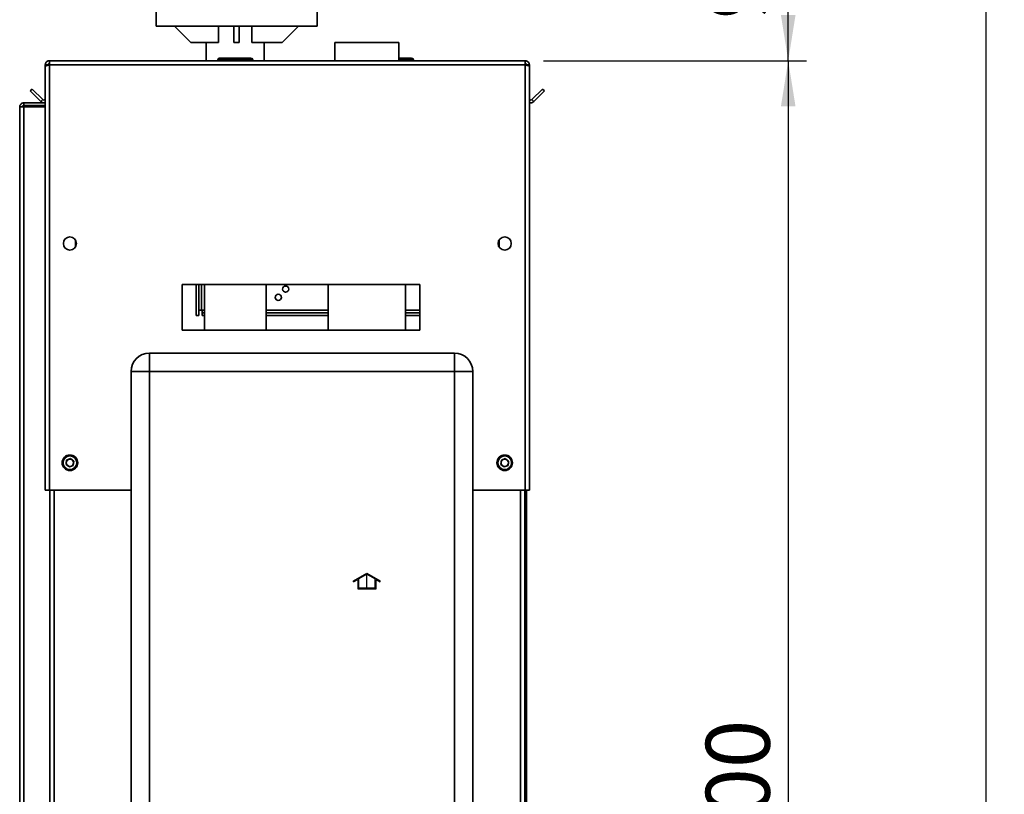
# Paper-space layout 'Blatt2' of a CAD drawing. Units: millimetres. Extents: x 0 to 4200, y 0 to 2970.
# Drawn here: x 2288 to 2827, y 2113 to 2537 of the extents above; entities that cross this region are included whole.
import ezdxf

# ---------------------------------------------------------------- set-up
doc = ezdxf.new("R2010")
doc.units = ezdxf.units.MM
doc.linetypes.add('CENTERX2', pattern=[20.32, 12.7, -2.54, 2.54, -2.54])
doc.layers.add('1', color=7, linetype='Continuous')
doc.styles.add('SLDTEXTSTYLE1', font='TXT', dxfattribs={"width": 0.605})
doc.dimstyles.new('SLDDIMSTYLE0', dxfattribs={"dimtxt": 35, "dimasz": 25, "dimexe": 0, "dimexo": 0.0625, "dimgap": 8.75, "dimtad": 1, "dimdec": 1, "dimrnd": 1e-09, "dimzin": 12, "dimdsep": 46, "dimtxsty": 'SLDTEXTSTYLE1', "dimsah": 1, "dimcen": 0.09, "dimadec": 0, "dimazin": 3, "dimtfac": 1, "dimtdec": 1, "dimtofl": 0, "dimtmove": 0, "dimatfit": 3, "dimfxl": 1, "dimfrac": 2, "dimtolj": 1, "dimtzin": 12, "dimarcsym": 0})
doc.dimstyles.new('SLDDIMSTYLE1', dxfattribs={"dimtxt": 35, "dimasz": 25, "dimexe": 0, "dimexo": 0.0625, "dimgap": 8.75, "dimtad": 1, "dimdec": 0, "dimrnd": 1e-09, "dimzin": 12, "dimdsep": 46, "dimtxsty": 'SLDTEXTSTYLE1', "dimsah": 1, "dimcen": 0.09, "dimadec": 0, "dimazin": 3, "dimtfac": 1, "dimtofl": 0, "dimtmove": 0, "dimatfit": 3, "dimfxl": 1, "dimfrac": 2, "dimtolj": 1, "dimtzin": 12, "dimarcsym": 0})

# ---------------------------------------------------------------- blocks, each defined once
blk = doc.blocks.new('_D_13')
at = {"layer": '1', "ltscale": 10}
for p, q in [((2460.74, 2613.78), (2826.94, 2613.78)), ((2816.94, 1397.88), (2816.94, 2613.78)), ((2487.95, 1397.88), (2826.94, 1397.88))]:
    blk.add_line(p, q, dxfattribs=at)
for points in [[(2816.94, 2613.78), (2812.94, 2588.78), (2820.94, 2588.78)], [(2816.94, 1397.88), (2820.94, 1422.88), (2812.94, 1422.88)]]:
    blk.add_solid(points, dxfattribs=at)
at = {"layer": '1', "ltscale": 10, "insert": (2771.82, 1952.36), "char_height": 35, "attachment_point": 1, "rotation": 90, "style": 'SLDTEXTSTYLE1'}
blk.add_mtext('1216', dxfattribs=at)
blk = doc.blocks.new('_D_14')
at = {"layer": '1', "ltscale": 10}
for p, q in [((2460.74, 2613.78), (2718.65, 2613.78)), ((2708.65, 2514.82), (2708.65, 2613.78)), ((2574.65, 2514.82), (2718.65, 2514.82))]:
    blk.add_line(p, q, dxfattribs=at)
for points in [[(2708.65, 2613.78), (2704.65, 2588.78), (2712.65, 2588.78)], [(2708.65, 2514.82), (2712.65, 2539.82), (2704.65, 2539.82)]]:
    blk.add_solid(points, dxfattribs=at)
at = {"layer": '1', "ltscale": 10, "insert": (2663.53, 2537.57), "char_height": 35, "attachment_point": 1, "rotation": 90, "style": 'SLDTEXTSTYLE1'}
blk.add_mtext('99', dxfattribs=at)
blk = doc.blocks.new('_D_15')
at = {"layer": '1', "ltscale": 10}
for p, q in [((2574.65, 2514.82), (2718.65, 2514.82)), ((2708.65, 2514.82), (2708.65, 1714.82)), ((2574.65, 1714.82), (2718.65, 1714.82))]:
    blk.add_line(p, q, dxfattribs=at)
for points in [[(2708.65, 2514.82), (2704.65, 2489.82), (2712.65, 2489.82)], [(2708.65, 1714.82), (2712.65, 1739.82), (2704.65, 1739.82)]]:
    blk.add_solid(points, dxfattribs=at)
at = {"layer": '1', "ltscale": 10, "insert": (2663.53, 2074.72), "char_height": 35, "attachment_point": 1, "rotation": 90, "style": 'SLDTEXTSTYLE1'}
blk.add_mtext('800', dxfattribs=at)

psp = doc.layouts.new('Blatt2')

# ---------------------------------------------------------------- linework, layer by layer
at = {"color": 7, "linetype": 'Continuous', "lineweight": 35, "ltscale": 10}
for p, q in [((2362.74, 2613.78), (2362.74, 2533.78)), ((2450.74, 2533.78), (2450.74, 2613.78)), ((2362.74, 2533.78), (2450.74, 2533.78)), ((2381.64, 2524.78), (2372.64, 2533.78)), ((2396.79, 2533.78), (2396.79, 2524.78)), ((2405.14, 2533.78), (2405.14, 2524.78)), ((2408.14, 2524.78), (2408.14, 2533.78)), ((2415.1, 2524.78), (2415.1, 2533.78)), ((2440.64, 2533.78), (2431.64, 2524.78)), ((2396.79, 2524.78), (2381.64, 2524.78)), ((2390.05, 2524.78), (2390.05, 2514.82)), ((2405.14, 2524.78), (2408.14, 2524.78)), ((2431.64, 2524.78), (2415.1, 2524.78)), ((2421.85, 2514.82), (2421.85, 2524.78)), ((2460.4, 2524.82), (2460.4, 2514.82)), ((2495.5, 2524.82), (2460.4, 2524.82)), ((2495.5, 2514.82), (2495.5, 2524.82)), ((2301.95, 2512.52), (2303.45, 2512.52)), ((2301.95, 2512.52), (2301.95, 2511.82)), ((2301.95, 2511.82), (2301.95, 2279.82)), ((2303.45, 2512.52), (2303.45, 2512.36)), ((2304.25, 2514.82), (2564.65, 2514.82)), ((2304.25, 2514.82), (2304.25, 2512.52)), ((2304.25, 2512.52), (2304.25, 2279.82)), ((2304.25, 2512.52), (2564.65, 2512.52)), ((2396.4, 2515.32), (2396.4, 2514.82)), ((2396.5, 2515.32), (2396.5, 2514.82)), ((2397.5, 2515.32), (2396.5, 2515.32)), ((2397.4, 2516.32), (2397.5, 2516.32)), ((2397.5, 2515.32), (2397.5, 2516.32)), ((2397.5, 2516.32), (2414.5, 2516.32)), ((2397.5, 2515.32), (2397.5, 2514.82)), ((2414.5, 2515.32), (2397.5, 2515.32)), ((2414.5, 2516.32), (2414.5, 2515.32)), ((2414.5, 2515.32), (2414.5, 2514.82)), ((2415.5, 2515.32), (2414.5, 2515.32)), ((2415.5, 2515.32), (2415.5, 2514.82)), ((2495.5, 2516.32), (2502.5, 2516.32)), ((2502.5, 2516.32), (2502.5, 2515.32)), ((2502.5, 2515.32), (2502.5, 2514.82)), ((2503.5, 2515.32), (2502.5, 2515.32)), ((2503.5, 2515.32), (2503.5, 2514.82)), ((2564.65, 2512.52), (2564.65, 2514.82)), ((2564.65, 2279.82), (2564.65, 2512.52)), ((2566.95, 2512.52), (2565.45, 2512.52)), ((2565.45, 2512.36), (2565.45, 2512.52)), ((2566.95, 2511.82), (2566.95, 2512.52)), ((2566.95, 2279.82), (2566.95, 2511.82)), ((2293.72, 2498.3), (2294.78, 2499.36)), ((2299.52, 2492.5), (2293.72, 2498.3)), ((2300.58, 2493.56), (2294.78, 2499.36)), ((2574.11, 2499.36), (2568.31, 2493.56)), ((2575.17, 2498.3), (2569.37, 2492.5)), ((2575.17, 2498.3), (2574.11, 2499.36)), ((2290.25, 2490.32), (2290.25, 2491.82)), ((2290.25, 2491.82), (2301.95, 2491.82)), ((2290.25, 2490.32), (2301.95, 2490.32)), ((2300.58, 2493.56), (2299.52, 2492.5)), ((2568.31, 2493.56), (2569.37, 2492.5)), ((2287.95, 1758.32), (2287.95, 2489.52)), ((2287.95, 2489.52), (2290.25, 2489.52)), ((2290.25, 1758.32), (2290.25, 2489.52)), ((2301.95, 2489.52), (2290.25, 2489.52)), ((2318.45, 2416.81), (2318.45, 2412.83)), ((2550.45, 2412.83), (2550.45, 2416.81)), ((2506.95, 2392.32), (2376.95, 2392.32)), ((2376.95, 2392.32), (2376.95, 2367.32)), ((2384.5, 2375.32), (2384.5, 2392.32)), ((2386, 2375.32), (2386, 2392.32)), ((2389.1, 2392.32), (2389.1, 2367.32)), ((2422.8, 2367.32), (2422.8, 2392.32)), ((2456.75, 2392.32), (2456.75, 2367.32)), ((2499.15, 2367.32), (2499.15, 2392.32)), ((2506.95, 2367.32), (2506.95, 2392.32)), ((2387.5, 2378.32), (2386, 2378.32)), ((2387.8, 2378.32), (2387.5, 2378.32)), ((2387.8, 2378.32), (2387.8, 2376.82)), ((2384.5, 2375.32), (2386, 2375.32)), ((2387.8, 2375.32), (2387.8, 2376.82)), ((2389.1, 2376.82), (2387.8, 2376.82)), ((2389.1, 2375.32), (2387.8, 2375.32)), ((2456.75, 2376.82), (2422.8, 2376.82)), ((2456.75, 2375.32), (2422.8, 2375.32)), ((2506.95, 2376.82), (2499.15, 2376.82)), ((2506.95, 2375.32), (2499.15, 2375.32)), ((2376.95, 2367.32), (2506.95, 2367.32)), ((2358.95, 2344.82), (2358.95, 2354.82)), ((2358.95, 2354.82), (2525.95, 2354.82)), ((2525.95, 2344.82), (2525.95, 2354.82)), ((2358.95, 2344.82), (2348.95, 2344.82)), ((2348.95, 1765.82), (2348.95, 2344.82)), ((2358.95, 2344.82), (2358.95, 1765.82)), ((2525.95, 2344.82), (2358.95, 2344.82)), ((2525.95, 1765.82), (2525.95, 2344.82)), ((2525.95, 2344.82), (2535.95, 2344.82)), ((2535.95, 2344.82), (2535.95, 1765.82)), ((2313.3, 2293.94), (2313.61, 2296.24)), ((2315.75, 2297.12), (2313.61, 2296.24)), ((2315.75, 2297.12), (2317.59, 2295.71)), ((2551.3, 2293.94), (2551.61, 2296.24)), ((2553.75, 2297.12), (2551.61, 2296.24)), ((2553.75, 2297.12), (2555.59, 2295.71)), ((2313.3, 2293.94), (2315.14, 2292.52)), ((2315.14, 2292.52), (2317.29, 2293.41)), ((2317.59, 2295.71), (2317.29, 2293.41)), ((2551.3, 2293.94), (2553.14, 2292.52)), ((2553.14, 2292.52), (2555.29, 2293.41)), ((2555.59, 2295.71), (2555.29, 2293.41)), ((2304.25, 2279.82), (2301.95, 2279.82)), ((2304.25, 2279.82), (2348.95, 2279.82)), ((2304.45, 2279.82), (2304.45, 1829.82)), ((2535.95, 2279.82), (2564.65, 2279.82)), ((2564.45, 1829.82), (2564.45, 2279.82)), ((2566.95, 2279.82), (2564.65, 2279.82)), ((2565.45, 2279.82), (2565.45, 1829.82))]:
    psp.add_line(p, q, dxfattribs=at)
at = {"color": 1, "linetype": 'Continuous', "lineweight": 35, "ltscale": 10}
for p, q in [((2396.5, 2515.32), (2396.4, 2515.32)), ((2397.4, 2516.32), (2397.4, 2516.32)), ((2502.5, 2515.32), (2495.5, 2515.32)), ((2387.5, 2378.32), (2387.5, 2392.32)), ((2389.1, 2378.32), (2387.8, 2378.32)), ((2456.75, 2378.32), (2422.8, 2378.32)), ((2506.95, 2378.32), (2499.15, 2378.32)), ((2306.75, 2279.82), (2306.75, 1829.82)), ((2562.15, 1829.82), (2562.15, 2279.82))]:
    psp.add_line(p, q, dxfattribs=at)
at = {"color": 7, "linetype": 'Continuous', "ltscale": 10}
for p, q in [((2470.75, 2230.27), (2478, 2234.45)), ((2473.5, 2231.28), (2478, 2233.87)), ((2478, 2234.45), (2485.25, 2230.27)), ((2478, 2233.87), (2482.5, 2231.28)), ((2470.75, 2229.69), (2473, 2230.99)), ((2470.75, 2229.69), (2470.75, 2230.27)), ((2473, 2230.99), (2473, 2225.87)), ((2473.5, 2231.28), (2473.5, 2226.37)), ((2473.5, 2226.37), (2482.5, 2226.37)), ((2482.5, 2226.37), (2482.5, 2231.28)), ((2483, 2225.87), (2483, 2230.99)), ((2483, 2230.99), (2485.25, 2229.69)), ((2485.25, 2229.69), (2485.25, 2230.27)), ((2473, 2225.87), (2483, 2225.87))]:
    psp.add_line(p, q, dxfattribs=at)
at = {"color": 7, "linetype": 'CENTERX2', "ltscale": 10}
psp.add_line((2478, 2225.87), (2478, 2233.87), dxfattribs=at)
at = {"color": 7, "linetype": 'Continuous', "lineweight": 35, "ltscale": 100}
for centre, radius in [((2315.45, 2414.82), 3.6), ((2553.45, 2414.82), 3.6), ((2433.5, 2389.84), 1.7), ((2429.5, 2385.32), 1.7), ((2315.45, 2294.82), 4.25), ((2315.45, 2294.82), 3.75), ((2553.45, 2294.82), 4.25), ((2553.45, 2294.82), 3.75)]:
    psp.add_circle(centre, radius, dxfattribs=at)
for centre, radius, start, end in [((2397.4, 2515.32), 1, 90, 180), ((2397.5, 2515.32), 1, 90, 180), ((2414.5, 2515.32), 1, 0, 90), ((2502.5, 2515.32), 1, 0, 90), ((2301.15, 2494.12), 2.3, 225, 290.3544), ((2301.15, 2494.12), 0.8, 225, 0), ((2567.75, 2494.12), 0.8, 180, 315), ((2567.75, 2494.12), 2.3, 249.6456, 315), ((2358.95, 2344.82), 10, 90, 180), ((2525.95, 2344.82), 10, 0, 90), ((2315.45, 2294.82), 2.01, 112.4483, 172.4483), ((2315.45, 2294.82), 2.01, 52.4483, 112.4483), ((2315.45, 2294.82), 2.01, 352.4483, 52.4483), ((2553.45, 2294.82), 2.01, 112.4483, 172.4483), ((2553.45, 2294.82), 2.01, 52.4483, 112.4483), ((2553.45, 2294.82), 2.01, 352.4483, 52.4483), ((2315.45, 2294.82), 2.01, 172.4483, 232.4483), ((2315.45, 2294.82), 2.01, 232.4483, 292.4483), ((2315.45, 2294.82), 2.01, 292.4483, 352.4483), ((2553.45, 2294.82), 2.01, 172.4483, 232.4483), ((2553.45, 2294.82), 2.01, 232.4483, 292.4483), ((2553.45, 2294.82), 2.01, 292.4483, 352.4483)]:
    psp.add_arc(centre, radius, start, end, dxfattribs=at)
at = {"color": 7, "linetype": 'Continuous', "lineweight": 35, "ltscale": 10}
for points, knots in [([(2304.25, 2514.82), (2303.99, 2514.8), (2303.48, 2514.75), (2302.78, 2514.36), (2302.25, 2513.76), (2301.98, 2513.11), (2301.96, 2512.69), (2301.95, 2512.52)], [0, 0, 0, 0, 0.209052, 0.427821, 0.6465923, 0.8653635, 1, 1, 1, 1]), ([(2301.95, 2511.82), (2301.97, 2511.87), (2302.02, 2511.97), (2302.41, 2512.12), (2303.01, 2512.27), (2303.66, 2512.41), (2304.08, 2512.49), (2304.25, 2512.52)], [0, 0, 0, 0, 0.209052, 0.427821, 0.646592, 0.865364, 1, 1, 1, 1]), ([(2304.25, 2513.32), (2304.13, 2513.31), (2303.9, 2513.28), (2303.64, 2513.07), (2303.48, 2512.81), (2303.46, 2512.62), (2303.45, 2512.52)], [0, 0, 0, 0, 0.284155, 0.530993, 0.777748, 1, 1, 1, 1]), ([(2566.95, 2512.52), (2566.92, 2512.78), (2566.87, 2513.29), (2566.48, 2513.99), (2565.88, 2514.52), (2565.23, 2514.79), (2564.81, 2514.81), (2564.65, 2514.82)], [0, 0, 0, 0, 0.209052, 0.427821, 0.646592, 0.865364, 1, 1, 1, 1]), ([(2565.45, 2512.52), (2565.43, 2512.64), (2565.4, 2512.87), (2565.2, 2513.13), (2564.94, 2513.29), (2564.74, 2513.31), (2564.65, 2513.32)], [0, 0, 0, 0, 0.284155, 0.530993, 0.777748, 1, 1, 1, 1]), ([(2564.65, 2512.52), (2564.9, 2512.47), (2565.41, 2512.37), (2566.11, 2512.22), (2566.64, 2512.07), (2566.91, 2511.93), (2566.94, 2511.85), (2566.95, 2511.82)], [0, 0, 0, 0, 0.209052, 0.427821, 0.646592, 0.865364, 1, 1, 1, 1]), ([(2290.25, 2491.82), (2289.94, 2491.79), (2289.32, 2491.72), (2288.55, 2491.16), (2288.04, 2490.4), (2287.98, 2489.81), (2287.95, 2489.52)], [0, 0, 0, 0, 0.254718, 0.50961, 0.764503, 1, 1, 1, 1]), ([(2290.25, 2490.32), (2290.06, 2490.28), (2289.68, 2490.2), (2289.46, 2489.79), (2289.45, 2489.56), (2289.45, 2489.52)], [0, 0, 0, 0, 0.449933, 0.902516, 1, 1, 1, 1])]:
    psp.add_open_spline(points, degree=3, knots=knots, dxfattribs=at)

# ---------------------------------------------------------------- dimensions: what is measured, and where the dimension line sits
at = {"layer": '1', "ltscale": 10}
for base, p1, p2, dimstyle, picture, middle in [((2816.94, 2613.78), (2477.95, 1397.88), (2450.74, 2613.78), 'SLDDIMSTYLE1', '_D_13', (2816.94, 2005.83)), ((2708.65, 2613.78), (2564.65, 2514.82), (2450.74, 2613.78), 'SLDDIMSTYLE0', '_D_14', (2708.65, 2564.3)), ((2708.65, 1714.82), (2564.65, 2514.82), (2564.65, 1714.82), 'SLDDIMSTYLE0', '_D_15', (2708.65, 2114.82))]:
    dim = psp.add_linear_dim(base=base, p1=p1, p2=p2, angle=90, dimstyle=dimstyle, dxfattribs=at)
    dim.commit()
    dim.dimension.update_dxf_attribs({"geometry": picture, "text_midpoint": middle, "dimtype": 160})

doc.saveas('drawing.dxf')
